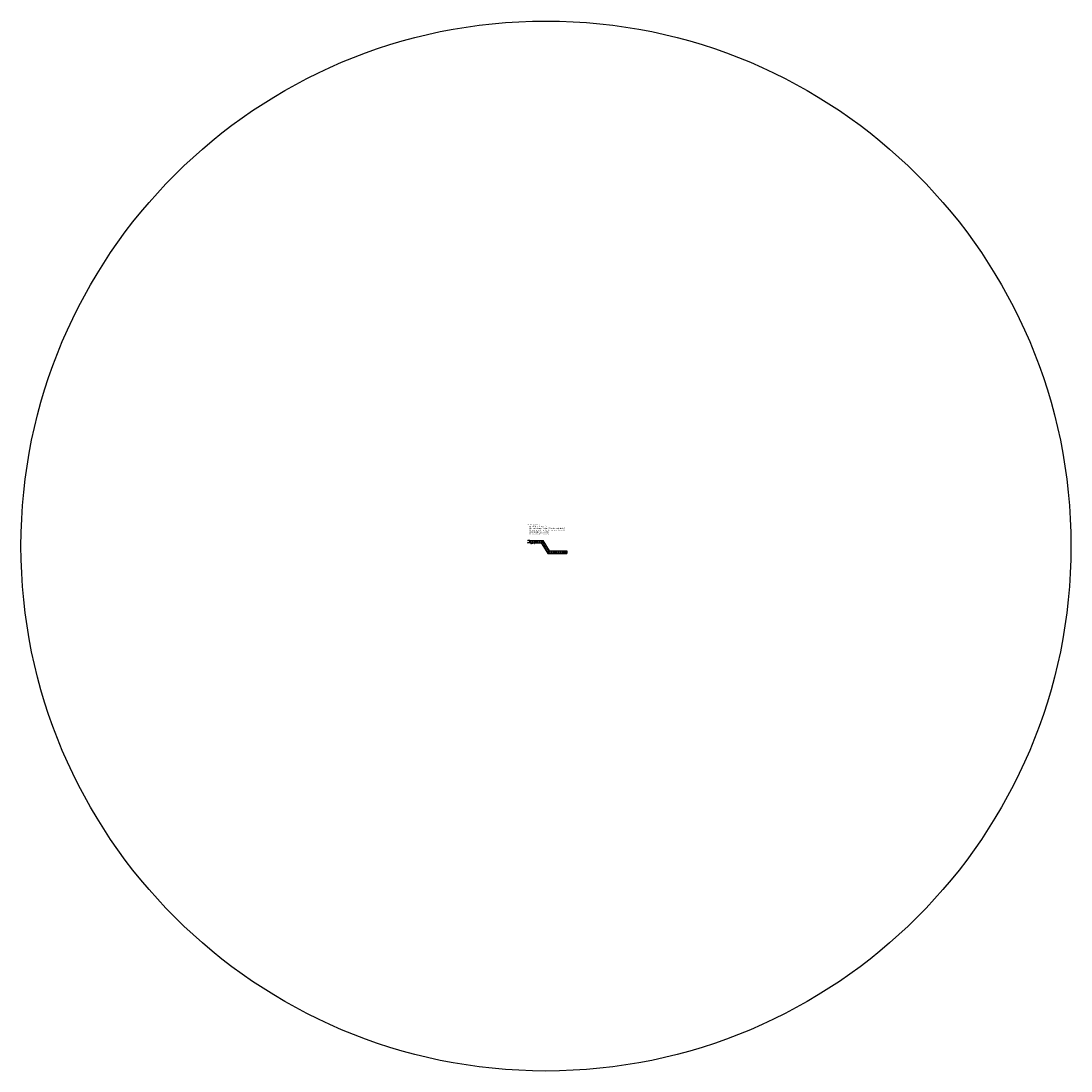
# Model space of a CAD drawing. Units: millimetres. Extents: x -99948 to 100052, y -100049 to 99951.
import ezdxf

# ---------------------------------------------------------------- set-up
doc = ezdxf.new("R2010")
doc.units = ezdxf.units.MM
doc.header["$MEASUREMENT"] = 0
doc.styles.get("Standard").update_dxf_attribs({"font": 'ARIAL.TTF'})
doc.dimstyles.get("Standard").update_dxf_attribs({"dimtxt": 50, "dimasz": 30, "dimexe": 10, "dimexo": 20, "dimgap": 10, "dimtad": 0, "dimtoh": 1, "dimdec": 0, "dimzin": 0, "dimdsep": 46, "dimtxsty": 'Standard', "dimblk": 'ARCHTICK', "dimcen": 0.09, "dimdle": 10, "dimclrd": 8, "dimclre": 8, "dimclrt": 10, "dimadec": 0, "dimazin": 0, "dimtfac": 1, "dimtdec": 0, "dimtofl": 0, "dimtmove": 0, "dimatfit": 3, "dimfxl": 1, "dimtolj": 1, "dimtzin": 0, "dimarcsym": 0})

# ---------------------------------------------------------------- blocks, each defined once
blk = doc.blocks.new('_ArchTick')
at = {"color": 0, "linetype": 'ByBlock', "const_width": 0.15}
blk.add_lwpolyline([(-0.5, -0.5), (0.5, 0.5)], dxfattribs=at)
blk = doc.blocks.new('*D11')
at = {"color": 8, "lineweight": -2}
for p, q in [((-3116, 963), (-3146, 963)), ((-3006, 1023), (-3126, 1023)), ((-3006, 993), (-3126, 993)), ((-3116, 1033), (-3116, 993)), ((-3116, 993), (-3116, 963))]:
    blk.add_line(p, q, dxfattribs=at)
at = {"layer": 'Defpoints', "color": 0}
for p in [(-3116, 993), (-2986, 1023), (-2986, 993)]:
    blk.add_point(p, dxfattribs=at)
at = {"color": 8, "lineweight": -2, "xscale": 30, "yscale": 30, "zscale": 30}
for p, rotation in [((-3116, 1023), 90), ((-3116, 993), 270)]:
    blk.add_blockref('_ArchTick', p, dxfattribs=dict(at, rotation=rotation))
at = {"color": 10, "insert": (-3192, 963), "char_height": 50, "attachment_point": 5}
blk.add_mtext('\\A1;30', dxfattribs=at)
blk = doc.blocks.new('*D12')
at = {"color": 8, "lineweight": -2}
for p, q in [((-3006, 993), (-3126, 993)), ((-3006, 553), (-3126, 553)), ((-3116, 1003), (-3116, 799)), ((-3116, 543), (-3116, 747))]:
    blk.add_line(p, q, dxfattribs=at)
at = {"layer": 'Defpoints', "color": 0}
for p in [(-3116, 553), (-2986, 993), (-2986, 553)]:
    blk.add_point(p, dxfattribs=at)
at = {"color": 8, "lineweight": -2, "xscale": 30, "yscale": 30, "zscale": 30}
for p, rotation in [((-3116, 993), 90), ((-3116, 553), 270)]:
    blk.add_blockref('_ArchTick', p, dxfattribs=dict(at, rotation=rotation))
at = {"color": 10, "insert": (-3116, 773), "char_height": 50, "attachment_point": 5, "rotation": 90}
blk.add_mtext('\\A1;L', dxfattribs=at)
blk = doc.blocks.new('*D13')
at = {"color": 8, "lineweight": -2}
for p, q in [((-3182, 538), (-3202, 538)), ((-3116, 538), (-3182, 538)), ((-3006, 553), (-3126, 553)), ((-3006, 523), (-3126, 523)), ((-3116, 563), (-3116, 513))]:
    blk.add_line(p, q, dxfattribs=at)
at = {"layer": 'Defpoints', "color": 0}
for p in [(-3116, 523), (-2986, 553), (-2986, 523)]:
    blk.add_point(p, dxfattribs=at)
at = {"color": 8, "lineweight": -2, "xscale": 30, "yscale": 30, "zscale": 30}
for p, rotation in [((-3116, 553), 90), ((-3116, 523), 270)]:
    blk.add_blockref('_ArchTick', p, dxfattribs=dict(at, rotation=rotation))
at = {"color": 10, "insert": (-3248, 538), "char_height": 50, "attachment_point": 5}
blk.add_mtext('\\A1;30', dxfattribs=at)
blk = doc.blocks.new('*D14')
at = {"color": 8, "lineweight": -2}
for p, q in [((-3006, 1023), (-3408, 1023)), ((-3006, 523), (-3408, 523)), ((-3398, 1033), (-3398, 947)), ((-3398, 513), (-3398, 599))]:
    blk.add_line(p, q, dxfattribs=at)
at = {"layer": 'Defpoints', "color": 0}
for p in [(-3398, 523), (-2986, 1023), (-2986, 523)]:
    blk.add_point(p, dxfattribs=at)
at = {"color": 8, "lineweight": -2, "xscale": 30, "yscale": 30, "zscale": 30}
for p, rotation in [((-3398, 1023), 90), ((-3398, 523), 270)]:
    blk.add_blockref('_ArchTick', p, dxfattribs=dict(at, rotation=rotation))
at = {"color": 10, "insert": (-3398, 773), "char_height": 50, "attachment_point": 5, "rotation": 90}
blk.add_mtext('\\A1;(nhập vào)', dxfattribs=at)
blk = doc.blocks.new('*D15')
at = {"color": 8, "lineweight": -2}
for p, q in [((-2833, 436), (-2688, 436)), ((-2823, 533), (-2823, 426)), ((-2484, 436), (-2629, 436)), ((-2494, 533), (-2494, 426))]:
    blk.add_line(p, q, dxfattribs=at)
at = {"layer": 'Defpoints', "color": 0}
for p in [(-2823, 553), (-2494, 553), (-2494, 436)]:
    blk.add_point(p, dxfattribs=at)
at = {"color": 8, "lineweight": -2, "xscale": 30, "yscale": 30, "zscale": 30, "rotation": 180}
blk.add_blockref('_ArchTick', (-2823, 436), dxfattribs=at)
at = {"color": 8, "lineweight": -2, "xscale": 30, "yscale": 30, "zscale": 30}
blk.add_blockref('_ArchTick', (-2494, 436), dxfattribs=at)
at = {"color": 10, "insert": (-2659, 436), "char_height": 50, "attachment_point": 5}
blk.add_mtext('\\A1;N', dxfattribs=at)
blk = doc.blocks.new('*D16')
at = {"color": 8, "lineweight": -2}
for p, q in [((-2211, 437), (-2165, 437)), ((-2201, 533), (-2201, 427)), ((-2165, 533), (-2165, 427)), ((-2165, 437), (-2135, 437))]:
    blk.add_line(p, q, dxfattribs=at)
at = {"layer": 'Defpoints', "color": 0}
for p in [(-2201, 553), (-2165, 553), (-2165, 437)]:
    blk.add_point(p, dxfattribs=at)
at = {"color": 8, "lineweight": -2, "xscale": 30, "yscale": 30, "zscale": 30, "rotation": 180}
blk.add_blockref('_ArchTick', (-2201, 437), dxfattribs=at)
at = {"color": 8, "lineweight": -2, "xscale": 30, "yscale": 30, "zscale": 30}
blk.add_blockref('_ArchTick', (-2165, 437), dxfattribs=at)
at = {"color": 10, "insert": (-2090, 437), "char_height": 50, "attachment_point": 5}
blk.add_mtext('\\A1;30', dxfattribs=at)

msp = doc.modelspace()

# ---------------------------------------------------------------- hatches: boundary and pattern name
h = msp.add_hatch(color=256)
edge = h.paths.add_edge_path()
edge.add_arc((-2986.4, 773), 13.2, 0, 360)
h = msp.add_hatch(color=256)
edge = h.paths.add_edge_path()
edge.add_arc((-707.2, 773), 13.2, 0, 360)
h = msp.add_hatch(color=256)
edge = h.paths.add_edge_path()
edge.add_arc((545.7, -1202.1), 13.2, 0, 360)
h = msp.add_hatch(color=256)
edge = h.paths.add_edge_path()
edge.add_arc((4033.1, -1202.1), 13.2, 0, 360)

# ---------------------------------------------------------------- linework, layer by layer
for p, q in [((-2986.4, 1023), (-2986.4, 523)), ((-2859, 993), (-2859, 553)), ((-2823, 993), (-2823, 553)), ((-2530.1, 993), (-2530.1, 553)), ((-2494.1, 993), (-2494.1, 553)), ((-2201.2, 993), (-2201.2, 553)), ((-2165.2, 993), (-2165.2, 553)), ((-1872.3, 993), (-1872.3, 553)), ((-1836.3, 993), (-1836.3, 553)), ((-1543.4, 993), (-1543.4, 553)), ((-1507.4, 993), (-1507.4, 553)), ((-1214.5, 993), (-1214.5, 553)), ((-1178.5, 993), (-1178.5, 553)), ((-885.6, 993), (-885.6, 553)), ((-849.6, 993), (-849.6, 553)), ((-844.6, 523), (-569.7, 1023)), ((-423.7, 736.9), (-795.3, 501.2)), ((-404.5, 706.5), (-776, 470.8)), ((-247.6, 459.2), (-619.1, 223.5)), ((-228.3, 428.8), (-599.8, 193.1)), ((-71.4, 181.4), (-443, -54.2)), ((-52.1, 151), (-423.7, -84.6)), ((104.8, -96.3), (-266.8, -332)), ((124, -126.7), (-247.5, -362.4)), ((280.9, -374), (-90.6, -609.7)), ((300.2, -404.4), (-71.3, -640.1)), ((457.1, -651.8), (85.5, -887.4)), ((476.4, -682.2), (104.8, -917.8)), ((633.3, -929.5), (261.7, -1165.2)), ((652.6, -959.9), (281, -1195.6)), ((683.1, -952.1), (408.2, -1452.1)), ((765.3, -982.1), (765.3, -1422.1)), ((801.3, -982.1), (801.3, -1422.1)), ((1094.2, -982.1), (1094.2, -1422.1)), ((1130.2, -982.1), (1130.2, -1422.1)), ((1423.1, -982.1), (1423.1, -1422.1)), ((1459.1, -982.1), (1459.1, -1422.1)), ((1752, -982.1), (1752, -1422.1)), ((1788, -982.1), (1788, -1422.1)), ((2080.8, -982.1), (2080.8, -1422.1)), ((2116.9, -982.1), (2116.9, -1422.1)), ((2409.7, -982.1), (2409.7, -1422.1)), ((2445.8, -982.1), (2445.8, -1422.1)), ((2738.6, -982.1), (2738.6, -1422.1)), ((2774.7, -982.1), (2774.7, -1422.1)), ((3067.5, -982.1), (3067.5, -1422.1)), ((3103.5, -982.1), (3103.5, -1422.1)), ((3396.4, -982.1), (3396.4, -1422.1)), ((3432.4, -982.1), (3432.4, -1422.1)), ((3725.3, -982.1), (3725.3, -1422.1)), ((3761.3, -982.1), (3761.3, -1422.1)), ((4033.1, -952.1), (4033.1, -1452.1))]:
    msp.add_line(p, q)
for points in [[(-2986.4, 1023), (-569.7, 1023), (683.1, -952.1), (4033.1, -952.1)], [(-2986.4, 993), (-586.2, 993), (666.6, -982.1), (4033.1, -982.1)], [(-2986.4, 553), (-828.2, 553), (424.7, -1422.1), (4033.1, -1422.1)], [(-2986.4, 523), (-844.6, 523), (408.2, -1452.1), (4033.1, -1452.1)]]:
    msp.add_lwpolyline(points)
for centre, radius in [((51.6, -49.4), 100000), ((-2986.4, 773), 13.2), ((-707.2, 773), 13.2), ((545.7, -1202.1), 13.2), ((4033.1, -1202.1), 13.2)]:
    msp.add_circle(centre, radius)

# ---------------------------------------------------------------- texts
for s, p in [('Vẽ thang cáp điện:', (-3483.6, 3939)), ('- Nhập lệnh vẽ từ bàn phím', (-3212.5, 3574.7)), ('- Kích thước thang cáp nhập từ bàn phím (trên hình vẽ)', (-3212.5, 3219.8)), ('- Khoảng cách giữa các thang (N) nhập vào từ bàn phím', (-3212.5, 2864.9)), ('- Chọn các điểm A,B,C,D bất kỳ', (-3212.5, 2510)), ('- Kết quả như hình vẽ dưới đây', (-3212.5, 2155.1))]:
    msp.add_text(s, height=200).set_placement(p)
at = {"color": 1}
for s, p in [('A', (-2969.9, 802.9)), ('B', (-669.6, 723.6)), ('C', (552.2, -1277.1)), ('D', (4063, -1288))]:
    msp.add_text(s, height=50, dxfattribs=at).set_placement(p)

# ---------------------------------------------------------------- dimensions: what is measured, and where the dimension line sits
dim = msp.add_linear_dim(base=(-3398.2, 523), p1=(-2986.4, 1023), p2=(-2986.4, 523), angle=90, text='(nhập vào)', dimstyle='Standard')
dim.commit()
dim.dimension.update_dxf_attribs({"geometry": '*D14', "text_midpoint": (-3398.2, 773)})
dim = msp.add_linear_dim(base=(-3116.3, 523), p1=(-2986.4, 553), p2=(-2986.4, 523), angle=90, dimstyle='Standard', override={"dimtmove": 1})
dim.commit()
dim.dimension.update_dxf_attribs({"geometry": '*D13', "text_midpoint": (-3212.4, 538)})
dim = msp.add_linear_dim(base=(-3116.3, 993), p1=(-2986.4, 1023), p2=(-2986.4, 993), angle=90, dimstyle='Standard')
dim.commit()
dim.dimension.update_dxf_attribs({"geometry": '*D11', "text_midpoint": (-3192, 963)})
dim = msp.add_linear_dim(base=(-3116.3, 553), p1=(-2986.4, 993), p2=(-2986.4, 553), angle=90, text='L', dimstyle='Standard', override={"dimtmove": 1})
dim.commit()
dim.dimension.update_dxf_attribs({"geometry": '*D12', "text_midpoint": (-3116.3, 773)})
for base, p1, p2, text, picture, middle in [((-2494.1, 435.5), (-2823, 553), (-2494.1, 553), 'N', '*D15', (-2658.6, 435.5)), ((-2165.2, 437), (-2201.2, 553), (-2165.2, 553), '30', '*D16', (-2089.5, 437))]:
    dim = msp.add_linear_dim(base=base, p1=p1, p2=p2, text=text, dimstyle='Standard')
    dim.commit()
    dim.dimension.update_dxf_attribs({"geometry": picture, "text_midpoint": middle})

doc.saveas('drawing.dxf')
